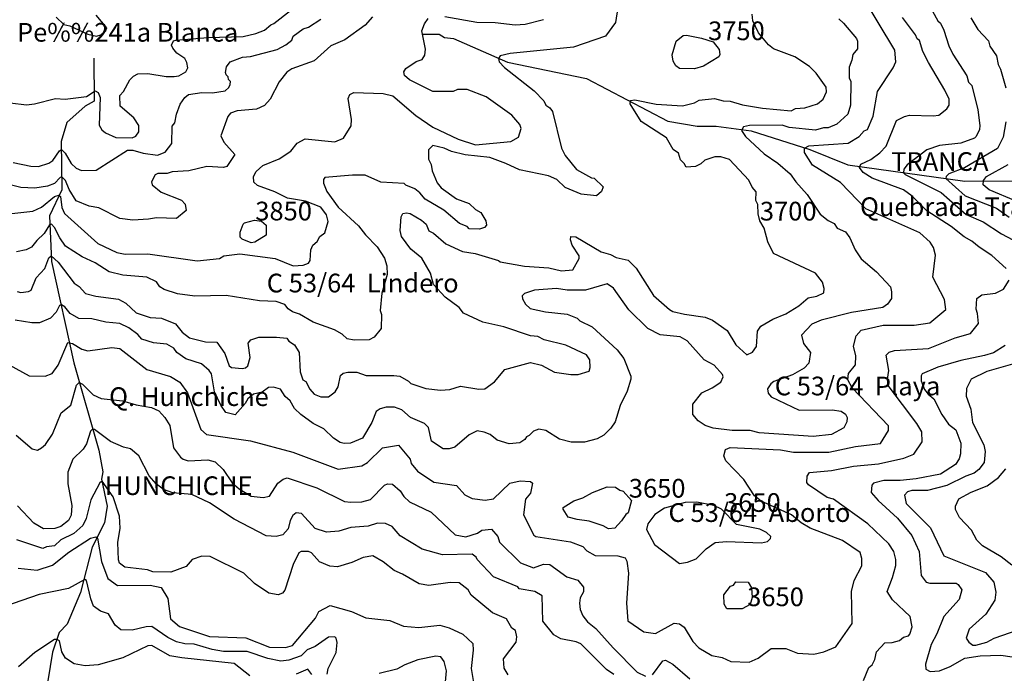
# Model space of a CAD drawing. Extents: x 775910 to 859503, y 9165930 to 9225541.
# Drawn here: x 795989 to 800461, y 9174106 to 9177076 of the extents above; entities that cross this region are included whole.
import ezdxf

# ---------------------------------------------------------------- set-up
doc = ezdxf.new("R2010")
doc.units = 0
doc.header["$MEASUREMENT"] = 0
for name, color, linetype in [('COTAS_SHP_TEXT', 7, 'CONTINUOUS'), ('CURVAS_SHP', 7, 'CONTINUOUS'), ('RIOS_SHP', 7, 'CONTINUOUS')]:
    doc.layers.add(name, color=color, linetype=linetype)
doc.styles.add('MONOTXT', font='MONOTXT', dxfattribs={"height": 0.2})

msp = doc.modelspace()

# ---------------------------------------------------------------- linework, layer by layer
at = {"layer": 'CURVAS_SHP', "color": 13, "linetype": 'Continuous'}
for points in [[(795942.03, 9175508.17), (796032.61, 9175457.43), (796105.61, 9175456.51), (796136.19, 9175468.14), (796164.31, 9175505.47), (796207.15, 9175609.45), (796229.01, 9175605.19), (796271.69, 9175578.61), (796299.25, 9175570.67), (796407.77, 9175586.41), (796444.66, 9175582.04), (796566.68, 9175486.51), (796673.88, 9175454.89), (796715.78, 9175428.24), (796752.06, 9175379.77), (796811.72, 9175214.39), (796837.04, 9175191.25), (797037.8, 9175162.02), (797229.6, 9175109.98), (797436.27, 9175032.94), (797543.8, 9175048.67), (797569.04, 9175063.24), (797637.11, 9175130.29), (797709.01, 9175142.73), (797762.46, 9175078.22), (797767.52, 9175058.63), (797796.15, 9175023.7), (797870.71, 9174973.83), (797972.93, 9174958.77), (798010.36, 9174916.25), (798043.82, 9174899.79), (798103.13, 9174893.03), (798141.14, 9174899.38), (798214.69, 9174969.12), (798262.86, 9174981.07), (798309.79, 9174978.09), (798317.97, 9174969.18), (798309.8, 9174924), (798287.31, 9174897.33), (798278.06, 9174825.95), (798324.06, 9174734.06), (798333.27, 9174727.95), (798491.38, 9174703.84), (798546.79, 9174682.39), (798564.5, 9174662.35), (798602.42, 9174641.49), (798705.67, 9174639.95), (798739.57, 9174630.75), (798747.32, 9174615.84), (798755.1, 9174560.59), (798745.26, 9174424.08), (798751.92, 9174343.55), (798824.74, 9174293.95), (798876.93, 9174286.52), (798961.69, 9174333.32), (798986.62, 9174330.44), (799006.84, 9174315.63), (799046.39, 9174250.88), (799073.32, 9174222.21), (799132.58, 9174186.18), (799179.13, 9174178.13), (799218.64, 9174159.09), (799302.52, 9174156.52), (799342.88, 9174174.82), (799402.57, 9174218.03), (799468.55, 9174218.66), (799521.89, 9174196.77), (799596.5, 9174192.83), (799642.29, 9174203.99), (799696.23, 9174226.73), (799770.4, 9174331.79), (799767.39, 9174477.04), (799779.14, 9174528.06), (799813.48, 9174593.51), (799814.68, 9174627.73), (799806.99, 9174654.65), (799725.89, 9174709.84), (799579.54, 9174766), (799538.06, 9174789.11), (799494.33, 9174825.6), (799357.34, 9174887.47), (799327.24, 9174912.27), (799278.89, 9174985.73), (799196.97, 9175070.96), (799188.11, 9175093.98), (799195.38, 9175122.17), (799216.08, 9175131.94), (799445.08, 9175121.38), (799503.17, 9175110.64), (799664.75, 9175110.53), (799786.03, 9175136.23), (799899.42, 9175149.45), (799934.69, 9175209.45), (799936.02, 9175230.66), (799771.05, 9175403.71), (799750.55, 9175439.16), (799753.8, 9175468.53), (799785.86, 9175507.08), (799786.43, 9175548.65), (799775.78, 9175592.06), (799787.82, 9175639.91), (799810.86, 9175665.37), (799911.38, 9175688.35), (800051.84, 9175687.16), (800123.6, 9175698.13), (800196.39, 9175758.91), (800190.14, 9175804.2), (800137.01, 9175905.72), (800149.41, 9176006.39), (800140.14, 9176041.43), (800123.89, 9176064.8), (800078.24, 9176107.03), (799832.33, 9176216.39), (799717.11, 9176336.53), (799590.83, 9176414.63), (799554.04, 9176471.64), (799553.47, 9176491.8), (799573.28, 9176502.61), (799752.03, 9176515.25), (799801.94, 9176544.74), (799825.39, 9176570.43), (799839.72, 9176577.49), (799865.66, 9176637.38), (799884.78, 9176748.91), (799956.68, 9176856.93), (799968.32, 9176885.07), (799964.09, 9176937.57), (799817.94, 9177182.46)], [(800118.55, 9177144.41), (800159.09, 9177069.89), (800171.25, 9177060.04), (800187.4, 9177028.02), (800209.03, 9176956.6), (800226.83, 9176919.16), (800290.4, 9176820.65), (800298.85, 9176792.62), (800313.18, 9176776.07), (800340.69, 9176666.29), (800349.96, 9176594.61), (800348.42, 9176576.62), (800334.19, 9176544.92), (800325.94, 9176537.85), (800263.44, 9176514.95), (800167.31, 9176504.88), (800109.44, 9176484.9), (800020.35, 9176416.19), (800004.69, 9176395.97), (800002.86, 9176380.5), (800011.71, 9176371.83), (800174.21, 9176290.87), (800288.16, 9176190.02), (800365.54, 9176156.78), (800448.01, 9176102.19), (800500.35, 9176074.93)], [(795946.52, 9176697.66), (796019.59, 9176688.69), (796056.8, 9176693.16), (796151.88, 9176716.98), (796195.42, 9176715.34), (796292.02, 9176726.37), (796332.62, 9176752.96), (796345.44, 9176745.07), (796354.66, 9176722.35), (796349.67, 9176596.9), (796361.81, 9176575.37), (796378.99, 9176561.43), (796426.24, 9176541.06), (796500.1, 9176538.79), (796517.15, 9176546.47), (796529.91, 9176566.09), (796529.87, 9176594.81), (796507.26, 9176629.21), (796445.41, 9176682.32), (796444.33, 9176731.56), (796461.24, 9176748.87), (796489.52, 9176802.51), (796505.98, 9176819.12), (796525.13, 9176829.69), (796571.86, 9176831.76), (796653.77, 9176818), (796690.1, 9176817.05), (796711.41, 9176821.34), (796744.03, 9176838.39), (796752.81, 9176857.25), (796748.7, 9176881.39), (796739.24, 9176898.84), (796703.11, 9176924.41), (796684.4, 9176945.87), (796679.3, 9176959.86), (796688.09, 9176979.28), (796697.65, 9176983.5), (796843.38, 9176994.82), (797004.16, 9176999.27), (797061.81, 9177012.73), (797101.23, 9177028.41), (797129.4, 9177052.48), (797143.84, 9177057.99), (797218.92, 9177117.76)], [(797591.82, 9177088.39), (797558.26, 9177051.14), (797465.4, 9176984.97), (797402.79, 9176957.34), (797327, 9176889.61), (797224.75, 9176852.24), (797202.43, 9176837.39), (797167.73, 9176794.17), (797126.18, 9176714.8), (797100.47, 9176686.66), (797064.23, 9176670), (796976.98, 9176662.35), (796947.38, 9176651.27), (796935.15, 9176635.53), (796903.03, 9176547.94), (796916.68, 9176519.72), (796965.74, 9176463.28), (796930.51, 9176409.27), (796914.92, 9176404.84), (796838.95, 9176409.33), (796756.92, 9176388.4), (796681.95, 9176384.34), (796659.31, 9176377.3), (796616.01, 9176376.86), (796604.47, 9176370.37), (796588.33, 9176339.12), (796591.32, 9176325.2), (796631.17, 9176292.04), (796723.42, 9176255.68), (796741.29, 9176237.52), (796744.56, 9176208.23), (796701.97, 9176172.58), (796610.6, 9176175.92), (796574.85, 9176169.02), (796502.3, 9176164.66), (796443.76, 9176172.12), (796347.99, 9176220.28), (796304.59, 9176228.72), (796245.84, 9176253.4), (796213.59, 9176304.22), (796196.57, 9176345.73), (796180.85, 9176361.03), (796173.5, 9176358.71), (796146.68, 9176331.62), (796115, 9176319.12), (796058.5, 9176310.43), (795993.65, 9176312.85), (795951.72, 9176324.6)], [(798705.42, 9177131.35), (798695.25, 9177063.18), (798649.93, 9177001.59), (798503.9, 9176950.91), (798217, 9176922.76), (798171.48, 9176911.59), (798163.3, 9176899.7), (798167.45, 9176883.92), (798190.46, 9176859.01), (798325.85, 9176752.12), (798369.96, 9176707.35), (798378.27, 9176688.12), (798397.63, 9176675.1), (798408.5, 9176657.98), (798450.79, 9176492.31), (798466.08, 9176459.44), (798518.9, 9176395.35), (798587.08, 9176357.76), (798598.74, 9176355.28), (798638.59, 9176317.03), (798631.81, 9176295.34), (798608.47, 9176275.06), (798539.3, 9176282.76), (798466.74, 9176312.78), (798428.62, 9176349.85), (798390.48, 9176365.93), (798259, 9176392.85), (798197.26, 9176422.52), (798124.61, 9176449.08), (798013.24, 9176461.27), (797950.8, 9176477.16), (797917.15, 9176492.68), (797864.94, 9176503.88), (797846.04, 9176483.89), (797845.9, 9176442.46), (797858.26, 9176417.65), (797863.32, 9176388.46), (797884.92, 9176334.28), (797903.76, 9176311.18), (797973.1, 9176262.52), (798030.14, 9176240.08), (798059.04, 9176213.85), (798084.39, 9176199.98), (798106.49, 9176161.57), (798109.73, 9176141.81), (798099.97, 9176131.18), (798078.26, 9176124.61), (798030.09, 9176125.54), (798020.97, 9176136.23), (797987.48, 9176149.19), (797915.94, 9176209.74), (797831.26, 9176260.45), (797806.59, 9176289.43), (797784, 9176307.24), (797743.25, 9176323.33), (797735.42, 9176330.88), (797629.27, 9176338.27), (797557.93, 9176369.12), (797500.18, 9176369.16), (797374.48, 9176358.43), (797368.43, 9176349.52), (797369.61, 9176332.59), (797384.19, 9176295.78), (797434.98, 9176223.53), (797528.42, 9176139.65), (797559.15, 9176098.48), (797612.43, 9176043.74), (797646.08, 9175992.2), (797656.94, 9175957.55), (797658.62, 9175918.26), (797634.28, 9175832.45), (797625.96, 9175755), (797632.62, 9175735.74), (797631.37, 9175673.26), (797599.53, 9175632.74), (797576.25, 9175620.76), (797507.76, 9175619.24), (797475.92, 9175625.75), (797453.39, 9175646.34), (797418.5, 9175666.28), (797321.92, 9175701.19), (797259.91, 9175737.89), (797227.94, 9175748.33), (797209.12, 9175761.94), (797193.53, 9175782.04), (797154.76, 9175794.67), (797078.49, 9175797.91), (796926.95, 9175822.5), (796784.04, 9175820.08), (796705.75, 9175829.4), (796645.93, 9175849.29), (796625.48, 9175862.56), (796610.28, 9175884.05), (796566.49, 9175905.15), (796457.99, 9175915.51), (796395.07, 9175930.83), (796331.73, 9175970.87), (796273.57, 9175997.66), (796197.82, 9176047.25), (796171.01, 9176085.25), (796147.59, 9176132.17), (796133.2, 9176146.41), (796124.25, 9176144.11), (796100.71, 9176103.86), (796066.54, 9176072.75), (796042.04, 9176042.27), (796018.27, 9176029.39), (795974.21, 9176020.74)], [(795977.14, 9175841.19), (795994.72, 9175835.91), (796028.82, 9175840.22), (796041.91, 9175846.99), (796064.22, 9175902.58), (796103.7, 9175945.48), (796120.88, 9175994.15), (796131.4, 9176003.13), (796163.52, 9175973.75), (796236.23, 9175878.39), (796259.9, 9175864.21), (796288.05, 9175832.26), (796335.54, 9175820.24), (796438.62, 9175806.07), (796470.7, 9175787.43), (796518.53, 9175744.51), (796581.21, 9175722.59), (796632.83, 9175718.86), (796697.38, 9175693.81), (796727.33, 9175655.98), (796760.93, 9175630.92), (796832.76, 9175612.28), (796884.83, 9175610.2), (796920.55, 9175558.95), (796940.83, 9175503.57), (796951.73, 9175495.32), (796998.98, 9175490.3), (797014.12, 9175493.67), (797025.02, 9175502.62), (797036.34, 9175540.51), (797026.81, 9175606.26), (797039.35, 9175620.95), (797075.71, 9175633.7), (797156.15, 9175633.62), (797202.77, 9175628.68), (797211.43, 9175615.02), (797237.48, 9175598.73), (797258.07, 9175562.99), (797262.35, 9175475.6), (797275.17, 9175439.74), (797289.52, 9175431.31), (797306.34, 9175396.38), (797326.72, 9175374.92), (797357.34, 9175362), (797392.1, 9175362), (797422, 9175385.12), (797435.82, 9175407.64), (797445.82, 9175459.33), (797459.09, 9175469.44), (797480.13, 9175474.17), (797519.89, 9175473.85), (797562.56, 9175459.6), (797688.26, 9175459.28), (797715.33, 9175455.51), (797754.46, 9175433.66), (797765.19, 9175422.5), (797833.89, 9175399.92), (797900.88, 9175392.34), (797943.1, 9175395.95), (797991.64, 9175409.85), (798075.07, 9175396.65), (798101.49, 9175398.41), (798145.48, 9175429.77), (798192.51, 9175486.42), (798308.66, 9175518.6), (798359.23, 9175506.37), (798417.57, 9175473.52), (798492.2, 9175463.16), (798526.44, 9175464.2), (798576.51, 9175478.92), (798580.8, 9175495.52), (798579.04, 9175530.75), (798563.18, 9175553.51), (798469.05, 9175596.17), (798370.98, 9175621.81), (798342.69, 9175636.58), (798309.17, 9175638.96), (798187.64, 9175679.81), (798092.33, 9175701.28), (798005.11, 9175742.65), (797985.37, 9175767.37), (797922.08, 9175814.98), (797869.46, 9175873.13), (797854.79, 9175923.61), (797815.14, 9175991.65), (797765, 9176032.7), (797723.94, 9176090.29), (797717.12, 9176118.18), (797721.22, 9176180.26), (797728.99, 9176194.46), (797745.58, 9176198.46), (797763.43, 9176195.23), (797813.72, 9176164.78), (797834.74, 9176146.32), (797847.19, 9176116.9), (797868.24, 9176105.19), (797924.41, 9176057.64), (798000.49, 9176021.83), (798058.71, 9176013.52), (798163.27, 9175982), (798171.92, 9175975.71), (798281.58, 9175955.13), (798392.35, 9175948.09), (798450.45, 9175934.13), (798501.1, 9175939.31), (798530.96, 9175990.77), (798529.75, 9176003.5), (798498.28, 9176050.89), (798490.95, 9176075.16), (798493.09, 9176090.09), (798514.82, 9176089.31), (798630.79, 9176021.2), (798672.52, 9176009.35), (798698.62, 9175995.97), (798753.44, 9175983.56), (798789.63, 9175947.31), (798867.89, 9175822.49), (798940.27, 9175758.63), (798956.1, 9175749.9), (799009.28, 9175737.19), (799103.05, 9175723.37), (799135.68, 9175710.23), (799202.72, 9175664.22), (799241.9, 9175599.14), (799292.21, 9175552.68), (799318.26, 9175565.06), (799335.7, 9175591.32), (799340.63, 9175661.19), (799354.89, 9175683.51), (799410.54, 9175715.03), (799469.46, 9175739.3), (799527.64, 9175776), (799570.06, 9175812), (799610.22, 9175818.96), (799641.12, 9175833.97), (799642.45, 9175855), (799636.05, 9175882.62), (799603.97, 9175924.24), (799413.59, 9176012.87), (799386.74, 9176066.7), (799369.99, 9176127.78), (799351.4, 9176162), (799343.8, 9176193.17), (799342.18, 9176236.08), (799333.24, 9176254.8), (799333.68, 9176294.24), (799316.18, 9176315.5), (799300.63, 9176347.1), (799213.22, 9176440.33), (799174.03, 9176452.23), (799146.05, 9176452.05), (799101.1, 9176437.49), (799082.4, 9176421.43), (799058.11, 9176409.38), (799016.17, 9176405.2), (799006.54, 9176423.08), (798991.15, 9176438.54), (798982.12, 9176468.75), (798957.69, 9176485.73), (798926.75, 9176538.86), (798811.51, 9176612.76), (798762.27, 9176694.24), (798763.45, 9176708.87), (798782.42, 9176712.32), (798879.93, 9176691.45), (798999.12, 9176684.48), (799054.76, 9176697.51), (799075.96, 9176709.77), (799145.71, 9176718.27), (799183.97, 9176707.77), (799216.81, 9176705.53), (799272.24, 9176688.8), (799363.25, 9176673.77), (799493.31, 9176661.62), (799513.66, 9176671.84), (799555.64, 9176674.78), (799612.97, 9176694.04), (799638.12, 9176714.77), (799653.57, 9176747.43), (799652.22, 9176769.9), (799607.1, 9176832.51), (799576.55, 9176863.77), (799509.28, 9176907.69), (799412.4, 9176943.04), (799390.19, 9176960.85), (799345.18, 9177015.57), (799319.51, 9177070.98), (799316.7, 9177101.05)], [(796155.48, 9177087.35), (796189.12, 9177053.71), (796216.53, 9177047.61), (796298.83, 9177009.74), (796338.31, 9177001.51), (796357.1, 9177006.97), (796380.42, 9177026.35), (796384.29, 9177038.7), (796335.79, 9177095.81)], [(797920.65, 9177089.65), (798065.67, 9177063.85), (798148.18, 9177063.1), (798239.21, 9177052.69), (798284.67, 9177055.91), (798368.93, 9177076.64)], [(795925.98, 9176191.51), (796048.12, 9176206.04), (796088.6, 9176224.24), (796147.38, 9176272.33), (796167.02, 9176278.06), (796174.06, 9176271.68), (796180.72, 9176221.87), (796193.42, 9176194.98), (796343.78, 9176059.17), (796430.91, 9176017.6), (796468.03, 9176010.69), (796571.5, 9176011.83), (796794.83, 9175979.44), (796896.52, 9175990.61), (796916.32, 9176002.85), (796988.94, 9176011.92), (797149.67, 9175990.02), (797231.7, 9175957.08), (797277.07, 9175959.9), (797300.34, 9175968.82), (797307.84, 9175980.89), (797311.21, 9176030.26), (797320.67, 9176051.54), (797340.27, 9176068.6), (797351.88, 9176089.94), (797374.43, 9176106.72), (797389.54, 9176159.25), (797383.25, 9176188.82), (797357.26, 9176224.06), (797287.6, 9176250.74), (797206.09, 9176264.74), (797148.28, 9176294.02), (797069.77, 9176322.04), (797052.7, 9176337.84), (797050.8, 9176363.76), (797062.56, 9176386.24), (797093.98, 9176413.33), (797168.19, 9176444.14), (797220.49, 9176478.5), (797249.89, 9176514.81), (797286.55, 9176534.41), (797421.01, 9176521.14), (797460.32, 9176537.81), (797494.21, 9176593.85), (797495.75, 9176622.26), (797481.77, 9176717.03), (797488.78, 9176735.53), (797506.86, 9176745.54), (797639.93, 9176740.61), (797684.55, 9176729.34), (797788.26, 9176640.82), (797865.62, 9176587.35), (797981.39, 9176533.62), (798058.88, 9176507.86), (798219.42, 9176521.76), (798254.75, 9176542.35), (798267.29, 9176581.46), (798260.15, 9176599.07), (798224.79, 9176641.51), (798108.54, 9176724.74), (798020.97, 9176758.77), (797977.26, 9176758.34), (797958.46, 9176749.3), (797865.33, 9176748.78), (797758.97, 9176802.05), (797736.5, 9176822.89), (797733.34, 9176839.41), (797743.69, 9176853.71), (797789.72, 9176885.76), (797816.47, 9176895.69), (797829.58, 9176915.18), (797832.89, 9176942.53), (797815.72, 9177024.95), (797827.25, 9177057.73), (797843.99, 9177081.1)], [(795959.3, 9176427.6), (796040.48, 9176410.01), (796074.57, 9176408), (796122.15, 9176423.51), (796140.03, 9176435.45), (796170.25, 9176480.35), (796179.27, 9176485.24), (796195.79, 9176469.35), (796223.63, 9176422.4), (796244.95, 9176401.5), (796270.46, 9176390.84), (796336.61, 9176391.53), (796479.33, 9176482.23), (796503.28, 9176482.56), (796550.03, 9176468.62), (796615.83, 9176460.79), (796650.2, 9176473.68), (796680.09, 9176513.44), (796681.47, 9176592.11), (796693.69, 9176607.24), (796701.3, 9176646.28), (796717.36, 9176692.65), (796739.47, 9176722.23), (796756.04, 9176735.73), (796816.07, 9176744.73), (796864.81, 9176742.82), (796922.48, 9176753.21), (796938.74, 9176767.47), (796945.87, 9176781.27), (796946.11, 9176794.75), (796937.67, 9176803.65), (796935.78, 9176815.65), (796926.29, 9176825.38), (796923.76, 9176835.36), (796928.54, 9176862.22), (796945.06, 9176883.58), (797000.95, 9176905.67), (797037.54, 9176909.2), (797158.89, 9176940.16), (797198.18, 9176961.92), (797224.98, 9176983.34), (797231.57, 9177001.47), (797277.2, 9177033.62), (797301.38, 9177041.74), (797356.94, 9177077.7)], [(799709.73, 9177079.21), (799731.48, 9177060.49), (799790.1, 9176990.6), (799794.26, 9176978.46), (799793.79, 9176943.96), (799772.65, 9176917.78), (799769.51, 9176892.45), (799756.78, 9176860.01), (799756.78, 9176812.02), (799764, 9176794.71), (799763.44, 9176687.55), (799750.49, 9176646.51), (799701.16, 9176600.36), (799661.03, 9176584.16), (799640.19, 9176583.77), (799603.41, 9176574.24), (799484.89, 9176586.67), (799451.96, 9176596.81), (799303.43, 9176595.51), (799276.56, 9176588.87), (799267.23, 9176572.06), (799285.22, 9176545.17), (799370.84, 9176466.41), (799432.54, 9176424.06), (799488.41, 9176375.06), (799514.12, 9176338.34), (799566.11, 9176281.94), (799624.48, 9176191.79), (799660.8, 9176164.06), (799688.82, 9176150.47), (799702.2, 9176128.86), (799739.5, 9176111.51), (799759.22, 9176085.36), (799784.38, 9176029.42), (799810.69, 9175989.86), (799880.38, 9175929.55), (799944.28, 9175861.63), (799949.59, 9175839.3), (799948.39, 9175808.6), (799930.36, 9175782.65), (799909.45, 9175767.76), (799767.74, 9175745.58), (799629.05, 9175710.83), (799587.63, 9175691.78), (799540.59, 9175641.96), (799549.86, 9175604.82), (799581.09, 9175562.9), (799574.25, 9175515.76), (799552.67, 9175492.57), (799499.73, 9175462.55), (799415.05, 9175431.75), (799400.99, 9175420.67), (799386.24, 9175398.05), (799388.12, 9175379.38), (799402.43, 9175361.91), (799530.27, 9175301.88), (799679.08, 9175303.78), (799719.66, 9175296.76), (799739.9, 9175283.63), (799747, 9175267.6), (799745.39, 9175247.83), (799732.34, 9175221.37), (799675.85, 9175190.43), (799593.69, 9175182.52), (799348.55, 9175197.84), (799307.44, 9175208.87), (799224.56, 9175209.33), (799139.54, 9175219.81), (799102.16, 9175232.29), (799070.76, 9175252.65), (799046.44, 9175281.75), (799046.17, 9175328.14), (799087.14, 9175380.89), (799134.68, 9175403), (799174.46, 9175429.2), (799184.69, 9175453.35), (799181.75, 9175462.93), (799144.16, 9175505.96), (799098.78, 9175530.69), (799020.95, 9175616.31), (798988.45, 9175634.36), (798898.1, 9175643.41), (798842.81, 9175672.25), (798756.45, 9175757.51), (798686.85, 9175856.42), (798657.54, 9175876.18), (798559.23, 9175846.41), (798476.34, 9175846.25), (798427.24, 9175853.72), (798327.08, 9175847.06), (798281.35, 9175831.55), (798270.74, 9175820.85), (798273.17, 9175806.8), (798286.16, 9175783.2), (798308.12, 9175763.66), (798377.29, 9175748.49), (798476.13, 9175737.82), (798520.7, 9175720.18), (798533.74, 9175707.27), (798589.68, 9175680.19), (798703.58, 9175575.44), (798732.81, 9175536.16), (798764.26, 9175455.77), (798764.3, 9175441.98), (798747.72, 9175388), (798715.92, 9175323), (798693.19, 9175247.9), (798674.45, 9175219.46), (798642.06, 9175188.53), (798612.2, 9175170.81), (798554.36, 9175156.52), (798493.75, 9175156.52), (798440.77, 9175169.24), (798378.49, 9175209.51), (798347.32, 9175215.63), (798322.76, 9175205.37), (798303.92, 9175185.75), (798290.84, 9175179.98), (798283.59, 9175167.84), (798261.13, 9175153.43), (798213.13, 9175148.93), (798157.68, 9175165.62), (798126.74, 9175190.52), (798098.75, 9175202.2), (798066.8, 9175208.03), (798030, 9175188.85), (797966.03, 9175134.13), (797939.88, 9175126.23), (797912.52, 9175126.36), (797859.56, 9175160.71), (797845.36, 9175222.18), (797827.34, 9175241.43), (797764.74, 9175268.41), (797725.18, 9175302.58), (797691.53, 9175314.58), (797654.32, 9175315.22), (797626.69, 9175307.69), (797607.62, 9175295), (797588.31, 9175245.02), (797546.88, 9175174.37), (797492.45, 9175151.64), (797462.26, 9175149.64), (797445.35, 9175154.77), (797415.21, 9175173.63), (797370.37, 9175216.24), (797322.62, 9175241.62), (797265.69, 9175281.1), (797236.99, 9175309.79), (797218.39, 9175343.99), (797195.67, 9175364.26), (797173.05, 9175397.54), (797141.61, 9175405.55), (797119.69, 9175404.97), (797091.1, 9175383.73), (797051.77, 9175373.59), (797024.96, 9175353.37), (797013.27, 9175331.25), (796968.03, 9175279.85), (796924.83, 9175291.5), (796902.45, 9175324.27), (796873.25, 9175385), (796859.96, 9175467.22), (796850.45, 9175482.08), (796814.35, 9175512.13), (796743.88, 9175535.06), (796702.95, 9175563.99), (796689.29, 9175583.84), (796657.93, 9175601.54), (796597.67, 9175607.5), (796544.63, 9175623.48), (796525.71, 9175645.7), (796484.97, 9175675.3), (796444.27, 9175695.33), (796380.42, 9175701.83), (796316.99, 9175716.63), (796258.36, 9175718.46), (796218.35, 9175740.54), (796193.74, 9175771.27), (796178.62, 9175779.94), (796169.53, 9175777.03), (796154.67, 9175746.77), (796129.68, 9175719.64), (796079.82, 9175698.82), (796043.99, 9175698.87), (795968.15, 9175710.88)], [(800469.98, 9175945.27), (800404.82, 9176005), (800346.84, 9176041.96), (800313.74, 9176069.24), (800278.88, 9176088.69), (800220.37, 9176135.69), (800109.37, 9176207.99), (800042.81, 9176274.64), (800003, 9176303.08), (799861.45, 9176356.01), (799820.31, 9176380.95), (799804.25, 9176404.21), (799809.94, 9176418.88), (799855.57, 9176440.94), (799896.26, 9176471.57), (799925.25, 9176500.91), (799972.02, 9176617.2), (800008.52, 9176636.08), (800030.3, 9176641.84), (800138.25, 9176638.68), (800163.81, 9176641.99), (800200.27, 9176670.34), (800210.58, 9176687.23), (800210.29, 9176714.53), (800191.7, 9176756.01), (800116.87, 9176881.2), (800091.76, 9176931.96), (800076.23, 9176981.09), (800065.56, 9176989.46), (800057.56, 9177007.47), (799999.29, 9177086.03)], [(800308.82, 9177084.64), (800341.76, 9177030.54), (800388.95, 9176979.05), (800395.28, 9176956.04), (800425.82, 9176911.72), (800434.05, 9176872.28), (800444.78, 9176851.05), (800468.05, 9176766.51)], [(798986.1, 9176854.76), (798969.89, 9176865.78), (798957.2, 9176887.73), (798952.84, 9176916.19), (798970.28, 9176978.91), (799002.63, 9177003.28), (799018.44, 9177005.86), (799086.22, 9176992.25), (799139.72, 9176975.06), (799166.07, 9176940.88), (799168.71, 9176917.98), (799164.82, 9176906.76), (799095.52, 9176864.39), (799054.35, 9176851.95), (798986.1, 9176854.76)], [(800468.78, 9176611.39), (800456.31, 9176541.57), (800430.69, 9176490.43), (800280.43, 9176402.6), (800209.63, 9176375.24), (800196.75, 9176363.84), (800195.07, 9176353.8), (800283.88, 9176275.5), (800425.7, 9176218.75), (800483.5, 9176179.22)], [(800514.93, 9176251.32), (800392.26, 9176302.77), (800365.67, 9176325.8), (800366.53, 9176344.69), (800380.82, 9176362.66), (800478.45, 9176418.48)], [(797041.01, 9176062.42), (796999.61, 9176078.08), (796990.13, 9176087.56), (796989.87, 9176109.94), (797004.02, 9176146.64), (797010.36, 9176152.03), (797056.08, 9176164.18), (797087.46, 9176160.24), (797108.29, 9176142.07), (797108.29, 9176096.3), (797057.59, 9176065.23), (797041.01, 9176062.42)], [(799821.39, 9174072.42), (799845.88, 9174131.86), (799860.79, 9174144.09), (799873.57, 9174169.11), (799880.56, 9174203.62), (799918.38, 9174244.87), (799951.9, 9174246.12), (799985.93, 9174255.32), (800003.84, 9174270.22), (800025.96, 9174275.62), (800032.69, 9174283.89), (800042.97, 9174317.31), (800033.15, 9174363.8), (799953.53, 9174439.55), (799929.24, 9174478.1), (799954.1, 9174540.57), (799967.9, 9174595.85), (799968.59, 9174623.67), (799959.98, 9174659.37), (799937.52, 9174694.14), (799841.04, 9174785.55), (799684.93, 9174896.96), (799657.02, 9174905.23), (799571.5, 9174962.53), (799563.75, 9174973.15), (799565.28, 9175002.05), (799577.01, 9175018.64), (799676.82, 9175027.58), (799775.69, 9175046.94), (799889.2, 9175057.64), (800004.74, 9175083.45), (800050.78, 9175101.3), (800088.32, 9175157.22), (800086.24, 9175202.44), (800063.84, 9175240.34), (799934.19, 9175413.38), (799931.07, 9175442.58), (799937.39, 9175481.38), (799924.62, 9175551.61), (799938.24, 9175565.49), (799962.41, 9175572.13), (800117, 9175581.75), (800238.2, 9175629.46), (800307.42, 9175650.54), (800343.63, 9175694.65), (800340.24, 9175741.08), (800333.18, 9175761.02), (800336.16, 9175809.14), (800359.21, 9175825.27), (800421.72, 9175832.82), (800457.08, 9175851.39), (800482.94, 9175891.57)], [(800465.3, 9175595.89), (800412.25, 9175562.41), (800371.64, 9175549.87), (800263.87, 9175527.94), (800159.1, 9175497.25), (800087.64, 9175465.93), (800083.03, 9175457.54), (800083.12, 9175435.45), (800098.28, 9175395.53), (800115.21, 9175374.46), (800140.58, 9175353.55), (800177.8, 9175281.23), (800208.6, 9175237.2), (800240.61, 9175211.96), (800264.37, 9175150.88), (800261.99, 9175102.9), (800256.25, 9175081.14), (800240.33, 9175054.13), (800171.48, 9175010.88), (800060.66, 9174988.93), (799987.82, 9174981.76), (799914.88, 9174981.19), (799867.01, 9174970.57), (799859.27, 9174961.32), (799856.55, 9174927.88), (799888.2, 9174891.57), (799976.03, 9174810.67), (800041.96, 9174732.09), (800074.34, 9174659.08), (800083.89, 9174549.72), (800106.68, 9174519.99), (800122.78, 9174515.17), (800242.17, 9174516.01), (800252.41, 9174510.11), (800268.88, 9174485.7), (800256.37, 9174441.49), (800186.07, 9174363.41), (800154.79, 9174285.4), (800129.68, 9174237.31), (800103.24, 9174147.44), (800104.79, 9174124.51), (800125.15, 9174114.28), (800166.56, 9174117.06), (800215.24, 9174136.22), (800281.31, 9174174.11), (800351.9, 9174184.72), (800446.1, 9174188.45), (800537.24, 9174173.99)], [(800498.3, 9175510.59), (800382.3, 9175477.77), (800310.16, 9175442.9), (800289.53, 9175400.03), (800288.23, 9175364.61), (800308.74, 9175306.44), (800317.45, 9175245.94), (800368.92, 9175144.43), (800374.59, 9175113.99), (800370.49, 9175063.43), (800345.52, 9175032.34), (800324.71, 9175014.81), (800286.15, 9175001.63), (800200.08, 9174959.27), (800111.84, 9174936.97), (800040.72, 9174935.89), (800022.11, 9174931.05), (800008.19, 9174915.43), (800015.31, 9174877.63), (800125.86, 9174766.56), (800186.88, 9174640.22), (800376.48, 9174563.62), (800413.79, 9174520.03), (800423.06, 9174474.6), (800418.83, 9174438.43), (800377.32, 9174374.4), (800302.01, 9174305.66), (800288.67, 9174264.8), (800300.42, 9174246.6), (800318.36, 9174234.21), (800331.45, 9174233.17), (800382.39, 9174247.14), (800415.31, 9174265.09), (800559.09, 9174315.83)], [(795973.13, 9175187.42), (796045.07, 9175125.83), (796069.44, 9175120.52), (796088.61, 9175129.62), (796105.81, 9175145.77), (796138.74, 9175192.42), (796176.93, 9175289.55), (796221.98, 9175324.57), (796247.55, 9175414.84), (796259.81, 9175427.09), (796273.92, 9175419.47), (796322.79, 9175370.6), (796359.73, 9175354.37), (796455.73, 9175343.71), (796517.48, 9175325.32), (796588.25, 9175313.16), (796620.77, 9175298.76), (796648.77, 9175268.84), (796671.76, 9175232.59), (796688.15, 9175130.93), (796720, 9175087.86), (796731.9, 9175078.85), (796753.9, 9175071.74), (796844.2, 9175076.13), (796876.69, 9175066.51), (796912.98, 9175032.22), (796954.74, 9174970.78), (796986.38, 9174943.41), (797039.78, 9174910.75), (797094.75, 9174904.01), (797124.13, 9174910.06), (797162.11, 9174969.28), (797186.57, 9174987.39), (797203.59, 9174994.05), (797338.24, 9174948.24), (797464.84, 9174887.2), (797492.6, 9174883.21), (797543.25, 9174885.47), (797582.34, 9174896.19), (797645.78, 9174961.35), (797659.68, 9174966.23), (797681.84, 9174964.66), (797717.03, 9174935.17), (797733.34, 9174908.51), (797760.34, 9174885.37), (797858.61, 9174838.63), (797966.83, 9174734.92), (798016.11, 9174725.7), (798068.06, 9174742.42), (798087.84, 9174756.82), (798132.26, 9174760.34), (798161.57, 9174727.84), (798169.18, 9174702.41), (798263.86, 9174608.31), (798322.96, 9174585.07), (798367.82, 9174601.33), (798397.65, 9174600.41), (798473.84, 9174544.09), (798524.53, 9174529.48), (798549.91, 9174497.94), (798550.05, 9174475.73), (798535.25, 9174449.12), (798532.21, 9174424.07), (798535.6, 9174396.32), (798547.57, 9174367.07), (798568.36, 9174339.33), (798606.77, 9174309.86), (798685.25, 9174221.69), (798794.25, 9174110.8), (798832.3, 9174093.01)], [(798687.8, 9174100.82), (798654.87, 9174122.67), (798537.96, 9174240.15), (798516.47, 9174249), (798446.95, 9174262.28), (798415.58, 9174280.86), (798366.05, 9174343.17), (798362.62, 9174457.12), (798329.25, 9174477.28), (798258.07, 9174489.5), (798251.57, 9174498.95), (798140.69, 9174544.16), (798067.73, 9174622.53), (798062.68, 9174633.91), (798044.39, 9174646.84), (797909.73, 9174644.65), (797817.37, 9174669.28), (797717.85, 9174730.8), (797680.95, 9174772.63), (797650.3, 9174786.44), (797613.94, 9174787.48), (797571.47, 9174774.03), (797492.6, 9174768.52), (797437.98, 9174751.85), (797383.36, 9174747.06), (797331.94, 9174763.23), (797268.97, 9174831.46), (797245.66, 9174835.37), (797229.67, 9174823.1), (797218.16, 9174799.82), (797208.42, 9174762.06), (797184.16, 9174735.66), (797153.69, 9174727.77), (797109.39, 9174729.84), (796963.71, 9174806.37), (796851.74, 9174880.11), (796770.56, 9174918.68), (796684.12, 9174925.4), (796643.01, 9174940.37), (796608.36, 9174967.11), (796577.36, 9175002.68), (796530.58, 9175094.43), (796491.87, 9175126.13), (796460.32, 9175133.8), (796402.03, 9175158.64), (796328.46, 9175213.89), (796318.95, 9175213.55), (796311.43, 9175206.76), (796292.52, 9175148.03), (796277.79, 9175124.94), (796231.05, 9175079.05), (796207.7, 9175019.22), (796207.7, 9174967.11), (796225.69, 9174869.03), (796223.56, 9174825.09), (796211.04, 9174800.93), (796176.72, 9174773.58), (796148.3, 9174763.23), (796096.85, 9174762.67), (796053.48, 9174787.81), (795978.9, 9174866.74)], [(800495.84, 9174597.3), (800447.36, 9174635.62), (800362.81, 9174684.86), (800336.59, 9174710.62), (800313.05, 9174756.05), (800257.83, 9174814.23), (800239.37, 9174850.06), (800239.19, 9174864.84), (800254.54, 9174899.36), (800310.65, 9174929.37), (800383.46, 9174957.18), (800434.67, 9174995.42), (800468.14, 9175034.8)], [(798208.34, 9174099.18), (798189.28, 9174129.85), (798186.96, 9174171.8), (798243.98, 9174247.25), (798246.7, 9174270.96), (798240.46, 9174300.4), (798224.67, 9174310.84), (798199.83, 9174352.65), (798137.16, 9174381), (798039.95, 9174461.43), (798025.6, 9174484.76), (797984.55, 9174517.61), (797943.82, 9174517.73), (797847.39, 9174504.49), (797803.45, 9174511.89), (797727.52, 9174556.2), (797690.04, 9174572.72), (797640.49, 9174612.42), (797592.94, 9174639.57), (797549.31, 9174632.21), (797497.19, 9174609.23), (797432.92, 9174589.79), (797397.75, 9174592.45), (797351.45, 9174612.48), (797314.9, 9174653.24), (797300.23, 9174659.04), (797267.85, 9174658.94), (797256.76, 9174652.7), (797231.14, 9174600.91), (797192.75, 9174484.25), (797183.2, 9174470.2), (797163.8, 9174463.07), (797120.45, 9174470.71), (797055.5, 9174513.52), (797006.66, 9174561.6), (796854.38, 9174637.2), (796815.95, 9174638.44), (796772.94, 9174622.89), (796744.91, 9174591.84), (796675.88, 9174565.03), (796593.89, 9174567.04), (796569.72, 9174576.74), (796466.73, 9174588.85), (796442.87, 9174606.49), (796437.28, 9174621.93), (796434.75, 9174700.52), (796446.21, 9174766.07), (796442.95, 9174820.44), (796414.28, 9174908), (796363.21, 9174978.64), (796353.66, 9174970.84), (796311.79, 9174893.53), (796291.02, 9174809.11), (796275.48, 9174777.18), (796235.64, 9174740.97), (796175.87, 9174712.74), (796146.64, 9174684.53), (796110.23, 9174680.11), (796094.41, 9174672.96), (795976.89, 9174713.08)], [(798480.96, 9174815.42), (798457.17, 9174851.32), (798458.29, 9174859.6), (798505.95, 9174888.81), (798547.19, 9174902.62), (798590.46, 9174926.83), (798657.75, 9174953.2), (798695.19, 9174950.96), (798715.56, 9174937.28), (798729.71, 9174933.84), (798767.85, 9174890.38), (798752.85, 9174835.52), (798742.1, 9174827.94), (798723.19, 9174797.97), (798692.02, 9174764.99), (798663.88, 9174762.97), (798639.81, 9174775.8), (798575.77, 9174797.28), (798520.91, 9174804.3), (798480.96, 9174815.42)], [(799021.72, 9174610.71), (799061.91, 9174626.13), (799106.77, 9174672.02), (799148.5, 9174699.64), (799199.05, 9174704.13), (799358.55, 9174698.11), (799385.31, 9174705.08), (799399.48, 9174718.01), (799401.46, 9174726.99), (799380.67, 9174746.03), (799350.64, 9174761.06), (799244.76, 9174782.7), (799176.62, 9174851.37), (799142.61, 9174868.19), (799064.75, 9174882.8), (799012.2, 9174882.64), (798918.6, 9174855.63), (798873.57, 9174827.99), (798842.02, 9174785.35), (798836.84, 9174759.34), (798871.88, 9174690.73), (798985.38, 9174604.06), (799021.72, 9174610.71)], [(795982.76, 9174584.17), (796068.12, 9174575.21), (796138.56, 9174596.7), (796212.71, 9174656.78), (796311.38, 9174719.93), (796334.45, 9174726.07), (796342.85, 9174720.38), (796360.3, 9174613.47), (796389.58, 9174536.05), (796432.84, 9174504.25), (796582.31, 9174506.59), (796631.14, 9174496.12), (796661.98, 9174445.72), (796673.58, 9174352.65), (796715.35, 9174318.2), (796850.9, 9174273.15), (797015.65, 9174267.18), (797123.53, 9174224.06), (797197.05, 9174223.72), (797228.03, 9174231.61), (797332.14, 9174355.9), (797347.63, 9174387.03), (797399.89, 9174414.54), (797496.35, 9174387.1), (797560.62, 9174358.1), (797669.7, 9174345.5), (797732.18, 9174319.75), (797802.81, 9174314.23), (797897.87, 9174324.38), (797939.75, 9174312.7), (798002.26, 9174283.23), (798046.77, 9174240.57), (798049.4, 9174210.45), (798040.38, 9174128.29), (798057.72, 9174018.53)], [(797385.29, 9174101.55), (797390.36, 9174126.93), (797427.04, 9174200.46), (797431.02, 9174245.98), (797426.5, 9174265.3), (797420.76, 9174271.41), (797391.6, 9174269.61), (797331.57, 9174227.91), (797294.51, 9174212.66), (797267.76, 9174184.65), (797210.98, 9174166.01), (797174.62, 9174161.32), (797116.45, 9174173.17), (797022.24, 9174205.61), (796915.35, 9174205.34), (796863.47, 9174214.48), (796782.35, 9174238.07), (796739.88, 9174240.36), (796700.8, 9174249.55), (796662.28, 9174268.17), (796588.97, 9174317.91), (796562.95, 9174317.3), (796499.72, 9174301.28), (796449.17, 9174303.65), (796423.18, 9174324.33), (796391.98, 9174376.76), (796356.2, 9174387.66), (796324.49, 9174410.22), (796312.87, 9174444.15), (796292.81, 9174527.54), (796284.86, 9174532.25), (796210.99, 9174491.28), (796078.19, 9174464.46), (795920.04, 9174408.74)], [(799216.95, 9174502.05), (799231.29, 9174506.23), (799241.88, 9174520.84), (799298.19, 9174519.98), (799312.92, 9174493.75), (799316.34, 9174449.75), (799306.5, 9174417.76), (799270.03, 9174398.5), (799200.92, 9174398.82), (799188.94, 9174419.65), (799187.69, 9174462.23), (799216.95, 9174502.05)], [(797034.93, 9174093.79), (796962.88, 9174149.98), (796725.77, 9174175.9), (796670.63, 9174185.93), (796588.98, 9174232.38), (796571.67, 9174229.94), (796457.03, 9174176.49), (796345.15, 9174143.63), (796286.42, 9174140.11), (796236.35, 9174148.82), (796197.12, 9174174.68), (796180.64, 9174203.63), (796169.5, 9174252.71), (796159.55, 9174259.47), (796147.61, 9174259.89), (796057.98, 9174200.87), (795984.15, 9174135.65)], [(797921.65, 9174050.46), (797927.9, 9174117.51), (797916.61, 9174159.53), (797902.62, 9174180.92), (797879.08, 9174184.12), (797797.86, 9174167.56), (797737.98, 9174144.2), (797701.78, 9174124.31), (797621.7, 9174105.57)], [(798863.45, 9174099.21), (798911.06, 9174162.96), (798922.78, 9174165.52), (798955.93, 9174146.89), (799032.79, 9174080.08)], [(797316.28, 9174100.21), (797297.71, 9174124.02), (797244.44, 9174101.35)]]:
    msp.add_lwpolyline(points, dxfattribs=at)
at = {"layer": 'RIOS_SHP', "color": 152, "linetype": 'Continuous'}
for points in [[(797815.07, 9177010.31), (797895.07, 9177009.31), (797919.07, 9176995.31), (797960.07, 9176990.31), (798204.07, 9176883.31), (798564.07, 9176808.31), (798933.07, 9176614.31), (799066.07, 9176591.31), (799153.07, 9176592.31), (799311.07, 9176570.31), (799578.07, 9176486.31), (799750.07, 9176416.31), (800282.07, 9176342.31), (800552.07, 9176344.31)], [(796326.07, 9176901.31), (796328.07, 9176705.31), (796286.07, 9176682.31), (796203.07, 9176608.31), (796178.07, 9176522.31), (796180.07, 9176303.31), (796125.07, 9176184.31), (796133.07, 9175977.31), (796235.07, 9175516.31), (796349.07, 9175119.31), (796367.07, 9175021.31), (796361.07, 9174988.31), (796386.07, 9174865.31), (796374.07, 9174789.31), (796319.07, 9174679.31), (796266.07, 9174472.31), (796205.07, 9174329.31), (796169.07, 9174291.31), (796138.07, 9174202.31), (796117.07, 9174071.31)]]:
    msp.add_lwpolyline(points, dxfattribs=at)

# ---------------------------------------------------------------- texts
at = {"layer": 'COTAS_SHP_TEXT', "color": 1, "linetype": 'Continuous', "style": 'MONOTXT'}
for s, p in [('C 53/64  Pe%%241a Blanca', (795521.99, 9176976)), ('3750', (799115.89, 9176982.72)), ('TRANCA', (799947.4, 9176388.86)), ('3850', (797059.21, 9176163.79)), ('3700', (799351.08, 9176163.3)), ('Quebrada Tranca', (799805.84, 9176183.59)), ('C 53/64  Lindero', (797111.21, 9175836.67)), ('C 53/64  Playa', (799418.59, 9175368.82)), ('Q. Hunchiche', (796395.32, 9175320.39)), ('HUNCHICHE', (796375.81, 9174915.79)), ('3650', (798755.83, 9174904.08)), ('3650', (799188.57, 9174839.33)), ('C 53/64  Aborto', (798936.13, 9174793.65)), ('3650', (799293.5, 9174410.89))]:
    msp.add_text(s, height=85, dxfattribs=at).set_placement(p)

doc.saveas('drawing.dxf')
